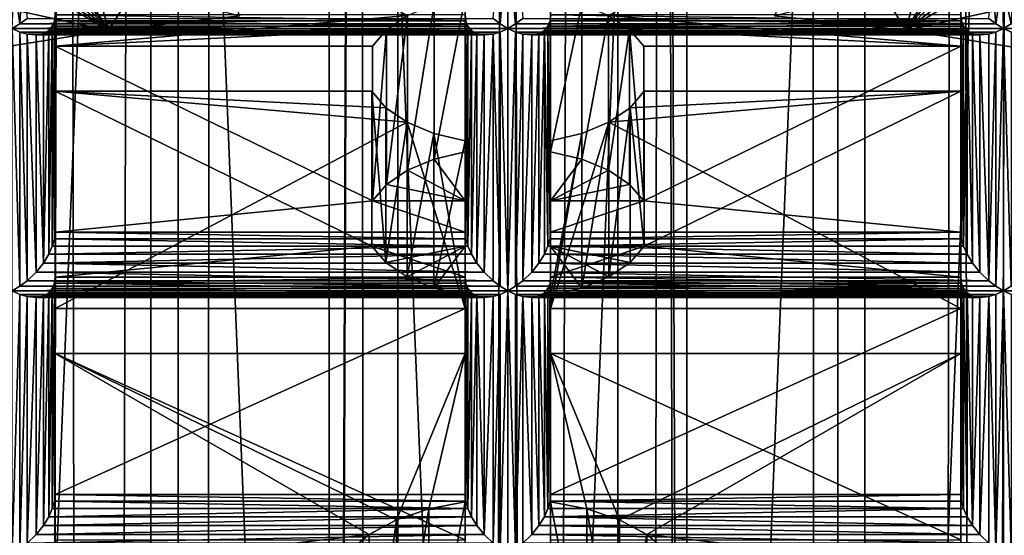
# Model space of a CAD drawing. Extents: x -23 to 23, y -4 to 262.
# Drawn here: x -2 to 2, y 183 to 185 of the extents above; entities that cross this region are included whole.
import ezdxf

# ---------------------------------------------------------------- set-up
doc = ezdxf.new("R2010")
doc.units = 0
doc.header["$MEASUREMENT"] = 0

msp = doc.modelspace()

# ---------------------------------------------------------------- linework, layer by layer
for points in [[(-1.157632, 243, 14.955263), (-1.925975, 243, 14.87584), (-1.925975, 0, 14.87584)], [(-1.157632, 243, 14.955263), (-1.925975, 0, 14.87584), (-1.157632, 0, 14.955263)], [(-0.386219, 243, 14.995027), (-1.157632, 243, 14.955263), (-1.157632, 0, 14.955263)], [(-0.386219, 243, 14.995027), (-1.157632, 0, 14.955263), (-0.386219, 0, 14.995027)], [(0.386219, 243, 14.995027), (-0.386219, 243, 14.995027), (-0.386219, 0, 14.995027)], [(0.386219, 243, 14.995027), (-0.386219, 0, 14.995027), (0.386219, 0, 14.995027)], [(0.386219, 243, 14.995027), (0.386219, 0, 14.995027), (1.157632, 0, 14.955263)], [(1.157632, 243, 14.955263), (0.386219, 243, 14.995027), (1.157632, 0, 14.955263)], [(1.925975, 243, 14.87584), (1.157632, 243, 14.955263), (1.157632, 0, 14.955263)], [(1.925975, 243, 14.87584), (1.157632, 0, 14.955263), (1.925975, 0, 14.87584)], [(-2.074052, 200.217453, -14.855919), (-1.558492, 200.122192, -14.918818), (-1.925975, 0, -14.87584)], [(1.581693, 200.125885, -14.916375), (2.15142, 200.234177, -14.844912), (1.925975, 0, -14.87584)], [(-1.558492, 200.122192, -14.918818), (-1.157632, 0, -14.955263), (-1.925975, 0, -14.87584)], [(-1.558492, 200.122192, -14.918818), (-1.041575, 200.054398, -14.963793), (-1.157632, 0, -14.955263)], [(1.064914, 200.05687, -14.962151), (1.581693, 200.125885, -14.916375), (1.157632, 0, -14.955263)], [(1.581693, 200.125885, -14.916375), (1.925975, 0, -14.87584), (1.157632, 0, -14.955263)], [(-1.041575, 200.054398, -14.963793), (-0.520303, 200.01355, -14.990973), (-1.157632, 0, -14.955263)], [(0.531981, 200.01416, -14.990563), (1.064914, 200.05687, -14.962151), (1.157632, 0, -14.955263)], [(-0.520303, 200.01355, -14.990973), (-0.386219, 0, -14.995027), (-1.157632, 0, -14.955263)], [(-0.520303, 200.01355, -14.990973), (0, 200, -15), (-0.386219, 0, -14.995027)], [(0, 200, -15), (0.386219, 0, -14.995027), (-0.386219, 0, -14.995027)], [(0, 200, -15), (0.531981, 200.01416, -14.990563), (0.386219, 0, -14.995027)], [(0.531981, 200.01416, -14.990563), (1.157632, 0, -14.955263), (0.386219, 0, -14.995027)], [(-1.873813, 175.794678, -101.850075), (-1.253332, 191.110245, -92.163948), (-1.873813, 191.162323, -92.247292)], [(1.253332, 175.742599, -101.766731), (1.873813, 175.794678, -101.850075), (1.873813, 191.162323, -92.247292)], [(1.253332, 175.742599, -101.766731), (1.873813, 191.162323, -92.247292), (1.253332, 191.110245, -92.163948)], [(-1.873813, 175.794678, -101.850075), (-1.253332, 175.742599, -101.766731), (-1.253332, 191.110245, -92.163948)], [(-0.627905, 175.711258, -101.716591), (-0.627905, 191.078918, -92.113815), (-1.253332, 191.110245, -92.163948)], [(-1.253332, 175.742599, -101.766731), (-0.627905, 175.711258, -101.716591), (-1.253332, 191.110245, -92.163948)], [(0.627905, 175.711258, -101.716591), (1.253332, 191.110245, -92.163948), (0.627905, 191.078918, -92.113815)], [(0.627905, 175.711258, -101.716591), (1.253332, 175.742599, -101.766731), (1.253332, 191.110245, -92.163948)], [(0, 175.700806, -101.69986), (0, 191.068466, -92.097076), (-0.627905, 191.078918, -92.113815)], [(-0.627905, 175.711258, -101.716591), (0, 175.700806, -101.69986), (-0.627905, 191.078918, -92.113815)], [(0, 175.700806, -101.69986), (0.627905, 191.078918, -92.113815), (0, 191.068466, -92.097076)], [(0, 175.700806, -101.69986), (0.627905, 175.711258, -101.716591), (0.627905, 191.078918, -92.113815)], [(-1.589999, 184.068466, -112.543365), (-1.589998, 184.831558, -113.764557), (-1.589998, 185.485413, -113.35598)], [(-1.589999, 184.068466, -112.543365), (-1.589998, 185.485413, -113.35598), (-1.589999, 184.722336, -112.134789)], [(-1.589998, 185.485413, -113.35598), (-0.352606, 184.829437, -112.306198), (-1.589999, 184.722336, -112.134789)], [(-0.149998, 185.485413, -113.35598), (-0.149999, 184.350555, -112.750061), (-0.149999, 184.89444, -112.41021)], [(-0.149998, 184.831558, -113.764549), (-0.149999, 184.350555, -112.750061), (-0.149998, 185.485413, -113.35598)], [(0.150001, 184.350647, -112.750198), (0.150002, 184.831558, -113.764549), (0.150002, 185.485413, -113.35598)], [(0.150001, 184.350647, -112.750198), (0.150002, 185.485413, -113.35598), (0.150001, 184.894516, -112.410347)], [(1.590002, 185.485413, -113.355972), (1.590001, 184.722336, -112.134789), (0.352933, 184.829544, -112.306366)], [(1.590002, 185.485413, -113.355972), (1.590001, 184.068466, -112.543365), (1.590001, 184.722336, -112.134789)], [(1.590002, 184.831558, -113.764549), (1.590001, 184.068466, -112.543365), (1.590002, 185.485413, -113.355972)], [(-1.5961, 185.089081, -114.256607), (-1.402805, 184.777008, -114.337723), (-1.115116, 185.233383, -114.344292)], [(-1.115116, 185.233383, -114.344292), (-1.402805, 184.777008, -114.337723), (-0.941584, 184.828384, -114.41996)], [(1.11512, 185.233383, -114.344292), (0.935588, 184.828918, -114.420807), (1.396912, 184.777786, -114.338989)], [(1.11512, 185.233383, -114.344292), (1.396912, 184.777786, -114.338989), (1.595012, 185.093567, -114.256401)], [(-1.5961, 185.089081, -114.256607), (-1.608239, 185.054825, -114.257149), (-1.402805, 184.777008, -114.337723)], [(-0.02715, 185.091568, -114.459061), (-0.027006, 184.800232, -113.992851), (-0.052268, 184.819504, -114.01059)], [(-0.02715, 185.091568, -114.459061), (-0.003089, 185.088928, -114.459442), (-0.027006, 184.800232, -113.992851)], [(-0.003089, 185.088928, -114.459442), (0.000002, 184.783829, -113.971245), (-0.027006, 184.800232, -113.992851)], [(-0.003089, 185.088928, -114.459442), (0.03033, 185.092239, -114.458961), (0.027009, 184.800232, -113.992851)], [(-0.003089, 185.088928, -114.459442), (0.027009, 184.800232, -113.992851), (0.000002, 184.783829, -113.971245)], [(0.03033, 185.092239, -114.458961), (0.052271, 184.819504, -114.01059), (0.027009, 184.800232, -113.992851)], [(1.595012, 185.093567, -114.256401), (1.396912, 184.777786, -114.338989), (1.609994, 185.051102, -114.257095)], [(-1.608239, 185.054825, -114.257149), (-1.626342, 185.023102, -114.255814), (-1.402805, 184.777008, -114.337723)], [(1.609994, 185.051102, -114.257095), (1.396912, 184.777786, -114.338989), (1.633926, 185.012894, -114.254898)], [(-1.675679, 184.973755, -114.247833), (-1.402805, 184.777008, -114.337723), (-1.649244, 184.995728, -114.252655)], [(-1.649244, 184.995728, -114.252655), (-1.402805, 184.777008, -114.337723), (-1.626342, 185.023102, -114.255814)], [(1.633926, 185.012894, -114.254898), (1.396912, 184.777786, -114.338989), (1.664607, 184.981979, -114.249977)], [(-1.402805, 184.777008, -114.337723), (-1.920004, 184.890274, -114.519005), (-1.451826, 184.96228, -114.634232)], [(-1.704052, 184.957977, -114.241684), (-1.402805, 184.777008, -114.337723), (-1.675679, 184.973755, -114.247833)], [(-0.941584, 184.828384, -114.41996), (-1.402805, 184.777008, -114.337723), (-1.451826, 184.96228, -114.634232)], [(1.396912, 184.777786, -114.338989), (0.935588, 184.828918, -114.420807), (1.44556, 184.963104, -114.635544)], [(1.396912, 184.777786, -114.338989), (1.699213, 184.96019, -114.242798), (1.664607, 184.981979, -114.249977)], [(1.913883, 184.891357, -114.520737), (1.396912, 184.777786, -114.338989), (1.44556, 184.963104, -114.635544)], [(-1.704052, 184.957977, -114.241684), (-1.854444, 184.705612, -114.22348), (-1.402805, 184.777008, -114.337723)], [(-1.733125, 184.948532, -114.23452), (-1.854444, 184.705612, -114.22348), (-1.704052, 184.957977, -114.241684)], [(-1.712991, 184.800232, -113.992851), (-1.739998, 184.783844, -113.971245), (-1.733125, 184.948532, -114.23452)], [(-1.712991, 184.800232, -113.992851), (-1.733125, 184.948532, -114.23452), (-1.704052, 184.957977, -114.241684)], [(-1.687729, 184.819504, -114.01059), (-1.712991, 184.800232, -113.992851), (-1.704052, 184.957977, -114.241684)], [(1.396912, 184.777786, -114.338989), (1.848694, 184.70665, -114.225151), (1.699213, 184.96019, -114.242798)], [(1.699213, 184.96019, -114.242798), (1.712994, 184.800232, -113.992851), (1.687732, 184.819504, -114.01059)], [(1.699213, 184.96019, -114.242798), (1.848694, 184.70665, -114.225151), (1.735228, 184.94809, -114.233971)], [(1.699213, 184.96019, -114.242798), (1.735228, 184.94809, -114.233971), (1.712994, 184.800232, -113.992851)], [(1.735228, 184.94809, -114.233971), (1.740002, 184.783829, -113.971245), (1.712994, 184.800232, -113.992851)], [(1.735228, 184.94809, -114.233971), (1.848694, 184.70665, -114.225151), (1.770246, 184.945541, -114.224205)], [(1.735228, 184.94809, -114.233971), (1.767009, 184.800232, -113.992851), (1.740002, 184.783829, -113.971245)], [(1.735228, 184.94809, -114.233971), (1.770246, 184.945541, -114.224205), (1.767009, 184.800232, -113.992851)], [(-0.149999, 184.89444, -112.41021), (-0.149999, 184.350555, -112.750061), (-0.258669, 184.324509, -112.708382)], [(-0.258669, 184.868393, -112.36853), (-0.149999, 184.89444, -112.41021), (-0.258669, 184.324509, -112.708382)], [(0.150001, 184.894516, -112.410347), (0.25884, 184.8685, -112.368706), (0.150001, 184.350647, -112.750198)], [(-1.402805, 184.777008, -114.337723), (-1.854444, 184.705612, -114.22348), (-1.920004, 184.890274, -114.519005)], [(-0.258669, 184.868393, -112.36853), (-0.258669, 184.324509, -112.708382), (-0.352606, 184.285568, -112.646049)], [(-0.352606, 184.829437, -112.306198), (-0.258669, 184.868393, -112.36853), (-0.352606, 184.285568, -112.646049)], [(0.25884, 184.8685, -112.368706), (0.25884, 184.324631, -112.708557), (0.150001, 184.350647, -112.750198)], [(0.25884, 184.8685, -112.368706), (0.352933, 184.829544, -112.306366), (0.25884, 184.324631, -112.708557)], [(1.848694, 184.70665, -114.225151), (1.396912, 184.777786, -114.338989), (1.913883, 184.891357, -114.520737)], [(-1.592328, 184.810455, -113.780487), (-1.589998, 184.831558, -113.764557), (-1.589999, 184.068466, -112.543365)], [(-0.147668, 184.810455, -113.780487), (-1.589998, 184.831558, -113.764557), (-1.592328, 184.810455, -113.780487)], [(-0.352606, 184.829437, -112.306198), (-0.426464, 184.779816, -112.226784), (-1.589999, 184.722336, -112.134789)], [(-0.147668, 184.810455, -113.780487), (-0.149998, 184.831558, -113.764549), (-1.589998, 184.831558, -113.764557)], [(-0.352606, 184.829437, -112.306198), (-0.352606, 184.285568, -112.646049), (-0.426464, 184.235947, -112.566635)], [(-0.426464, 184.779816, -112.226784), (-0.352606, 184.829437, -112.306198), (-0.426464, 184.235947, -112.566635)], [(-0.149998, 184.831558, -113.764549), (-0.149999, 184.068466, -112.543365), (-0.149999, 184.350555, -112.750061)], [(-0.149998, 184.831558, -113.764549), (-0.147669, 184.044907, -112.555344), (-0.149999, 184.068466, -112.543365)], [(-0.149998, 184.831558, -113.764549), (-0.147668, 184.810455, -113.780487), (-0.147669, 184.044907, -112.555344)], [(0.150002, 184.831558, -113.764549), (0.150001, 184.068466, -112.543365), (0.147671, 184.044907, -112.555344)], [(0.147672, 184.810455, -113.780487), (0.150002, 184.831558, -113.764549), (0.147671, 184.044907, -112.555344)], [(0.150002, 184.831558, -113.764549), (0.147672, 184.810455, -113.780487), (1.592332, 184.810455, -113.780487)], [(0.150001, 184.068466, -112.543365), (0.150002, 184.831558, -113.764549), (0.150001, 184.350647, -112.750198)], [(0.150002, 184.831558, -113.764549), (1.592332, 184.810455, -113.780487), (1.590002, 184.831558, -113.764549)], [(0.352933, 184.829544, -112.306366), (0.352933, 184.285675, -112.646217), (0.25884, 184.324631, -112.708557)], [(1.590001, 184.722336, -112.134789), (0.426912, 184.779877, -112.226883), (0.352933, 184.829544, -112.306366)], [(0.352933, 184.829544, -112.306366), (0.426912, 184.779877, -112.226883), (0.352933, 184.285675, -112.646217)], [(1.590002, 184.831558, -113.764549), (1.592332, 184.810455, -113.780487), (1.590001, 184.068466, -112.543365)], [(-0.027006, 184.800232, -113.992851), (-1.739998, 184.783844, -113.971245), (-1.712991, 184.800232, -113.992851)], [(-0.027006, 184.800232, -113.992851), (0.000002, 184.783829, -113.971245), (-1.739998, 184.783844, -113.971245)], [(-0.052268, 184.819504, -114.01059), (-1.712991, 184.800232, -113.992851), (-1.687729, 184.819504, -114.01059)], [(-0.052268, 184.819504, -114.01059), (-0.027006, 184.800232, -113.992851), (-1.712991, 184.800232, -113.992851)], [(-1.599469, 184.792084, -113.800385), (-1.599469, 184.018967, -112.563133), (-1.61207, 183.990356, -112.566154)], [(-1.61207, 184.776825, -113.824776), (-1.599469, 184.792084, -113.800385), (-1.61207, 183.990356, -112.566154)], [(-0.127927, 184.776825, -113.824776), (-1.599469, 184.792084, -113.800385), (-1.61207, 184.776825, -113.824776)], [(-1.592328, 184.810455, -113.780487), (-1.592329, 184.044907, -112.555344), (-1.599469, 184.018967, -112.563133)], [(-1.599469, 184.792084, -113.800385), (-1.592328, 184.810455, -113.780487), (-1.599469, 184.018967, -112.563133)], [(-0.140528, 184.792084, -113.800385), (-1.592328, 184.810455, -113.780487), (-1.599469, 184.792084, -113.800385)], [(-0.127927, 184.776825, -113.824776), (-0.140528, 184.792084, -113.800385), (-1.599469, 184.792084, -113.800385)], [(-1.592328, 184.810455, -113.780487), (-1.589999, 184.068466, -112.543365), (-1.592329, 184.044907, -112.555344)], [(-0.140528, 184.792084, -113.800385), (-0.147668, 184.810455, -113.780487), (-1.592328, 184.810455, -113.780487)], [(-0.147668, 184.810455, -113.780487), (-0.140528, 184.792084, -113.800385), (-0.147669, 184.044907, -112.555344)], [(-0.140528, 184.792084, -113.800385), (-0.140529, 184.018967, -112.563126), (-0.147669, 184.044907, -112.555344)], [(-0.140528, 184.792084, -113.800385), (-0.127927, 184.776825, -113.824776), (-0.140529, 184.018967, -112.563126)], [(0.000002, 184.783829, -113.971245), (1.712994, 184.800232, -113.992851), (1.740002, 184.783829, -113.971245)], [(0.000002, 184.783829, -113.971245), (0.027009, 184.800232, -113.992851), (1.712994, 184.800232, -113.992851)], [(0.027009, 184.800232, -113.992851), (0.052271, 184.819504, -114.01059), (1.712994, 184.800232, -113.992851)], [(0.052271, 184.819504, -114.01059), (1.687732, 184.819504, -114.01059), (1.712994, 184.800232, -113.992851)], [(0.12793, 184.776825, -113.824776), (0.140531, 184.792084, -113.800385), (0.140531, 184.018967, -112.563126)], [(0.140531, 184.792084, -113.800385), (0.12793, 184.776825, -113.824776), (1.612073, 184.776825, -113.824776)], [(0.140531, 184.792084, -113.800385), (0.147672, 184.810455, -113.780487), (0.147671, 184.044907, -112.555344)], [(0.140531, 184.792084, -113.800385), (1.599472, 184.792084, -113.800377), (1.592332, 184.810455, -113.780487)], [(0.147672, 184.810455, -113.780487), (0.140531, 184.792084, -113.800385), (1.592332, 184.810455, -113.780487)], [(0.140531, 184.792084, -113.800385), (0.147671, 184.044907, -112.555344), (0.140531, 184.018967, -112.563126)], [(0.140531, 184.792084, -113.800385), (1.612073, 184.776825, -113.824776), (1.599472, 184.792084, -113.800377)], [(1.592332, 184.810455, -113.780487), (1.592331, 184.044907, -112.555344), (1.590001, 184.068466, -112.543365)], [(1.592332, 184.810455, -113.780487), (1.599472, 184.792084, -113.800377), (1.592331, 184.044907, -112.555344)], [(1.599472, 184.792084, -113.800377), (1.599471, 184.018967, -112.563126), (1.592331, 184.044907, -112.555344)], [(1.599472, 184.792084, -113.800377), (1.612073, 184.776825, -113.824776), (1.599471, 184.018967, -112.563126)], [(1.740002, 184.783829, -113.971245), (2.450034, 184.80545, -113.998306), (2.541646, 184.778275, -113.961571)], [(1.740002, 184.783829, -113.971245), (1.767009, 184.800232, -113.992851), (2.450034, 184.80545, -113.998306)], [(-1.739998, 184.783844, -113.971245), (-1.712991, 183.878174, -112.51725), (-1.739999, 183.861771, -112.495644)], [(-1.739998, 184.783844, -113.971245), (-1.712991, 184.771606, -113.947044), (-1.712991, 183.878174, -112.51725)], [(-0.027006, 184.771606, -113.947044), (-1.712991, 184.771606, -113.947044), (-1.739998, 184.783844, -113.971245)], [(0.000002, 184.783829, -113.971245), (-0.027006, 184.771606, -113.947044), (-1.739998, 184.783844, -113.971245)], [(-1.712991, 184.771606, -113.947044), (-1.687729, 183.897446, -112.534988), (-1.712991, 183.878174, -112.51725)], [(-1.712991, 184.771606, -113.947044), (-1.687729, 184.764114, -113.921936), (-1.687729, 183.897446, -112.534988)], [(-0.052268, 184.764114, -113.921936), (-1.687729, 184.764114, -113.921936), (-1.712991, 184.771606, -113.947044)], [(-0.027006, 184.771606, -113.947044), (-0.052268, 184.764114, -113.921936), (-1.712991, 184.771606, -113.947044)], [(-1.687729, 184.764114, -113.921936), (-1.656507, 183.927551, -112.552994), (-1.687729, 183.897446, -112.534988)], [(-1.687729, 184.764114, -113.921936), (-1.656506, 184.761124, -113.886993), (-1.656507, 183.927551, -112.552994)], [(-0.052268, 184.764114, -113.921936), (-1.656506, 184.761124, -113.886993), (-1.687729, 184.764114, -113.921936)], [(-1.656506, 184.761124, -113.886993), (-1.630995, 183.959366, -112.563202), (-1.656507, 183.927551, -112.552994)], [(-1.656506, 184.761124, -113.886993), (-1.630994, 184.7659, -113.853928), (-1.630995, 183.959366, -112.563202)], [(-0.083491, 184.761124, -113.886993), (-1.630994, 184.7659, -113.853928), (-1.656506, 184.761124, -113.886993)], [(-0.052268, 184.764114, -113.921936), (-0.083491, 184.761124, -113.886993), (-1.656506, 184.761124, -113.886993)], [(-1.61207, 184.776825, -113.824776), (-1.61207, 183.990356, -112.566154), (-1.630995, 183.959366, -112.563202)], [(-1.630994, 184.7659, -113.853928), (-1.61207, 184.776825, -113.824776), (-1.630995, 183.959366, -112.563202)], [(-0.109002, 184.7659, -113.853928), (-1.61207, 184.776825, -113.824776), (-1.630994, 184.7659, -113.853928)], [(-0.083491, 184.761124, -113.886993), (-0.109002, 184.7659, -113.853928), (-1.630994, 184.7659, -113.853928)], [(-0.109002, 184.7659, -113.853928), (-0.127927, 184.776825, -113.824776), (-1.61207, 184.776825, -113.824776)], [(-0.426464, 184.779816, -112.226784), (-0.476041, 184.722336, -112.134789), (-1.589999, 184.722336, -112.134789)], [(-0.426464, 184.779816, -112.226784), (-0.426464, 184.235947, -112.566635), (-0.476041, 184.178452, -112.47464)], [(-0.476041, 184.722336, -112.134789), (-0.426464, 184.779816, -112.226784), (-0.476041, 184.178452, -112.47464)], [(-0.127927, 184.776825, -113.824776), (-0.127928, 183.990356, -112.566154), (-0.140529, 184.018967, -112.563126)], [(-0.127927, 184.776825, -113.824776), (-0.109002, 184.7659, -113.853928), (-0.127928, 183.990356, -112.566154)], [(-0.109002, 184.7659, -113.853928), (-0.109003, 183.959366, -112.563202), (-0.127928, 183.990356, -112.566154)], [(-0.109002, 184.7659, -113.853928), (-0.083491, 184.761124, -113.886993), (-0.109003, 183.959366, -112.563202)], [(-0.083491, 184.761124, -113.886993), (-0.083491, 183.927551, -112.552994), (-0.109003, 183.959366, -112.563202)], [(-0.052268, 184.764114, -113.921936), (-0.052268, 183.897446, -112.534988), (-0.083491, 183.927551, -112.552994)], [(-0.083491, 184.761124, -113.886993), (-0.052268, 184.764114, -113.921936), (-0.083491, 183.927551, -112.552994)], [(-0.052268, 184.764114, -113.921936), (-0.027006, 184.771606, -113.947044), (-0.027006, 183.878174, -112.51725)], [(-0.052268, 184.764114, -113.921936), (-0.027006, 183.878174, -112.51725), (-0.052268, 183.897446, -112.534988)], [(-0.027006, 184.771606, -113.947044), (0.000002, 184.783829, -113.971245), (0.000001, 183.861771, -112.495644)], [(-0.027006, 184.771606, -113.947044), (0.000001, 183.861771, -112.495644), (-0.027006, 183.878174, -112.51725)], [(0.000002, 184.783829, -113.971245), (0.027009, 184.771606, -113.947044), (0.000001, 183.861771, -112.495644)], [(0.027009, 184.771606, -113.947044), (0.027009, 183.878174, -112.51725), (0.000001, 183.861771, -112.495644)], [(0.027009, 184.771606, -113.947044), (0.000002, 184.783829, -113.971245), (1.740002, 184.783829, -113.971245)], [(0.027009, 184.771606, -113.947044), (1.740002, 184.783829, -113.971245), (1.712994, 184.771606, -113.947044)], [(0.027009, 184.771606, -113.947044), (0.052271, 184.764114, -113.921936), (0.027009, 183.878174, -112.51725)], [(0.027009, 184.771606, -113.947044), (1.712994, 184.771606, -113.947044), (1.687732, 184.764114, -113.921936)], [(0.052271, 184.764114, -113.921936), (0.027009, 184.771606, -113.947044), (1.687732, 184.764114, -113.921936)], [(0.052271, 184.764114, -113.921936), (0.052271, 183.897446, -112.534988), (0.027009, 183.878174, -112.51725)], [(0.052271, 184.764114, -113.921936), (0.083494, 184.761124, -113.886993), (0.052271, 183.897446, -112.534988)], [(0.052271, 184.764114, -113.921936), (1.687732, 184.764114, -113.921936), (1.65651, 184.761124, -113.886986)], [(0.083494, 184.761124, -113.886993), (0.052271, 184.764114, -113.921936), (1.65651, 184.761124, -113.886986)], [(0.083494, 184.761124, -113.886993), (0.083493, 183.927551, -112.552994), (0.052271, 183.897446, -112.534988)], [(0.109006, 184.7659, -113.853928), (0.109005, 183.959366, -112.563202), (0.083493, 183.927551, -112.552994)], [(0.083494, 184.761124, -113.886993), (0.109006, 184.7659, -113.853928), (0.083493, 183.927551, -112.552994)], [(0.083494, 184.761124, -113.886993), (1.65651, 184.761124, -113.886986), (1.630998, 184.7659, -113.853928)], [(0.109006, 184.7659, -113.853928), (0.083494, 184.761124, -113.886993), (1.630998, 184.7659, -113.853928)], [(0.12793, 184.776825, -113.824776), (0.12793, 183.990356, -112.566154), (0.109005, 183.959366, -112.563202)], [(0.109006, 184.7659, -113.853928), (0.12793, 184.776825, -113.824776), (0.109005, 183.959366, -112.563202)], [(0.12793, 184.776825, -113.824776), (0.109006, 184.7659, -113.853928), (1.630998, 184.7659, -113.853928)], [(0.12793, 184.776825, -113.824776), (0.140531, 184.018967, -112.563126), (0.12793, 183.990356, -112.566154)], [(0.12793, 184.776825, -113.824776), (1.630998, 184.7659, -113.853928), (1.612073, 184.776825, -113.824776)], [(0.426912, 184.779877, -112.226883), (0.426912, 184.236008, -112.566727), (0.352933, 184.285675, -112.646217)], [(1.590001, 184.722336, -112.134789), (0.476559, 184.722336, -112.134789), (0.426912, 184.779877, -112.226883)], [(0.426912, 184.779877, -112.226883), (0.476559, 184.178452, -112.47464), (0.426912, 184.236008, -112.566727)], [(0.426912, 184.779877, -112.226883), (0.476559, 184.722336, -112.134789), (0.476559, 184.178452, -112.47464)], [(1.612073, 184.776825, -113.824776), (1.612072, 183.990356, -112.566147), (1.599471, 184.018967, -112.563126)], [(1.612073, 184.776825, -113.824776), (1.630997, 183.959366, -112.563202), (1.612072, 183.990356, -112.566147)], [(1.612073, 184.776825, -113.824776), (1.630998, 184.7659, -113.853928), (1.630997, 183.959366, -112.563202)], [(1.630998, 184.7659, -113.853928), (1.656509, 183.927551, -112.552994), (1.630997, 183.959366, -112.563202)], [(1.630998, 184.7659, -113.853928), (1.65651, 184.761124, -113.886986), (1.656509, 183.927551, -112.552994)], [(1.65651, 184.761124, -113.886986), (1.687732, 183.897446, -112.534988), (1.656509, 183.927551, -112.552994)], [(1.65651, 184.761124, -113.886986), (1.687732, 184.764114, -113.921936), (1.687732, 183.897446, -112.534988)], [(1.712994, 184.771606, -113.947044), (1.712994, 183.878174, -112.51725), (1.687732, 183.897446, -112.534988)], [(1.687732, 184.764114, -113.921936), (1.712994, 184.771606, -113.947044), (1.687732, 183.897446, -112.534988)], [(1.740002, 184.783829, -113.971245), (1.740001, 183.861771, -112.495644), (1.712994, 183.878174, -112.51725)], [(1.712994, 184.771606, -113.947044), (1.740002, 184.783829, -113.971245), (1.712994, 183.878174, -112.51725)], [(1.740002, 184.783829, -113.971245), (1.767009, 183.878174, -112.51725), (1.740001, 183.861771, -112.495644)], [(1.767009, 184.771606, -113.947044), (1.740002, 184.783829, -113.971245), (2.541646, 184.778275, -113.961571)], [(1.740002, 184.783829, -113.971245), (1.767009, 184.771606, -113.947044), (1.767009, 183.878174, -112.51725)], [(-0.476041, 184.178452, -112.47464), (-1.589999, 184.068466, -112.543365), (-1.589999, 184.722336, -112.134789)], [(-0.476041, 184.178452, -112.47464), (-1.589999, 184.722336, -112.134789), (-0.476041, 184.722336, -112.134789)], [(1.590001, 184.722336, -112.134789), (0.476559, 184.178452, -112.47464), (0.476559, 184.722336, -112.134789)], [(1.590001, 184.068466, -112.543365), (0.476559, 184.178452, -112.47464), (1.590001, 184.722336, -112.134789)], [(-1.589999, 183.800278, -110.659187), (-1.589999, 183.9095, -112.288948), (-1.589999, 184.563354, -111.880371)], [(-0.354171, 184.454834, -111.706703), (-1.589999, 183.800278, -110.659187), (-1.589999, 184.563354, -111.880371)], [(-0.428186, 184.505142, -111.787201), (-0.354171, 184.454834, -111.706703), (-1.589999, 184.563354, -111.880371)], [(-0.47737, 184.563354, -111.880371), (-0.428186, 184.505142, -111.787201), (-1.589999, 184.563354, -111.880371)], [(-1.589999, 184.563354, -111.880371), (-0.47737, 184.019485, -112.220222), (-0.47737, 184.563354, -111.880371)], [(-1.589999, 183.9095, -112.288948), (-0.47737, 184.019485, -112.220222), (-1.589999, 184.563354, -111.880371)], [(-0.47737, 184.563354, -111.880371), (-0.47737, 184.019485, -112.220222), (-0.428186, 183.961258, -112.127052)], [(-0.428186, 184.505142, -111.787201), (-0.47737, 184.563354, -111.880371), (-0.428186, 183.961258, -112.127052)], [(1.590001, 184.563354, -111.880371), (0.354498, 184.454727, -111.706543), (0.428634, 184.505081, -111.787109)], [(1.590001, 184.563354, -111.880371), (1.590001, 183.800278, -110.65918), (0.354498, 184.454727, -111.706543)], [(0.477888, 184.563354, -111.880371), (0.428634, 184.505081, -111.787109), (0.477888, 184.019485, -112.220222)], [(1.590001, 184.563354, -111.880371), (0.428634, 184.505081, -111.787109), (0.477888, 184.563354, -111.880371)], [(0.477888, 184.019485, -112.220222), (1.590001, 183.9095, -112.288948), (1.590001, 184.563354, -111.880371)], [(0.477888, 184.019485, -112.220222), (1.590001, 184.563354, -111.880371), (0.477888, 184.563354, -111.880371)], [(1.590001, 184.563354, -111.880371), (1.590001, 183.146408, -111.067757), (1.590001, 183.800278, -110.65918)], [(1.590001, 183.9095, -112.288948), (1.590001, 183.146408, -111.067757), (1.590001, 184.563354, -111.880371)], [(-0.354171, 184.454834, -111.706703), (-0.428186, 184.505142, -111.787201), (-0.428186, 183.961258, -112.127052)], [(0.428634, 184.505081, -111.787109), (0.354498, 183.910858, -112.046394), (0.428634, 183.961197, -112.126953)], [(0.428634, 184.505081, -111.787109), (0.354498, 184.454727, -111.706543), (0.354498, 183.910858, -112.046394)], [(0.428634, 184.505081, -111.787109), (0.428634, 183.961197, -112.126953), (0.477888, 184.019485, -112.220222)], [(-0.354171, 184.454834, -111.706703), (-0.149999, 183.800278, -110.65918), (-1.589999, 183.800278, -110.659187)], [(-0.354171, 184.454834, -111.706703), (-0.428186, 183.961258, -112.127052), (-0.354171, 183.910965, -112.046555)], [(-0.259616, 184.415359, -111.643539), (-0.149999, 183.800278, -110.65918), (-0.354171, 184.454834, -111.706703)], [(-0.259616, 184.415359, -111.643539), (-0.354171, 184.454834, -111.706703), (-0.354171, 183.910965, -112.046555)], [(0.354498, 184.454727, -111.706543), (0.150001, 183.800278, -110.65918), (0.259787, 184.415253, -111.643356)], [(1.590001, 183.800278, -110.65918), (0.150001, 183.800278, -110.65918), (0.354498, 184.454727, -111.706543)], [(0.354498, 184.454727, -111.706543), (0.259787, 183.871384, -111.983208), (0.354498, 183.910858, -112.046394)], [(0.354498, 184.454727, -111.706543), (0.259787, 184.415253, -111.643356), (0.259787, 183.871384, -111.983208)], [(-0.259616, 184.415359, -111.643539), (-0.354171, 183.910965, -112.046555), (-0.259616, 183.87149, -111.983391)], [(-0.149999, 184.389008, -111.601364), (-0.149999, 183.800278, -110.65918), (-0.259616, 184.415359, -111.643539)], [(-0.149999, 184.389008, -111.601364), (-0.259616, 184.415359, -111.643539), (-0.259616, 183.87149, -111.983391)], [(0.259787, 184.415253, -111.643356), (0.150001, 184.388931, -111.601227), (0.150001, 183.845047, -111.941078)], [(0.259787, 184.415253, -111.643356), (0.150001, 183.845047, -111.941078), (0.259787, 183.871384, -111.983208)], [(0.259787, 184.415253, -111.643356), (0.150001, 183.800278, -110.65918), (0.150001, 184.388931, -111.601227)], [(-0.149999, 184.389008, -111.601364), (-0.259616, 183.87149, -111.983391), (-0.149999, 183.845139, -111.941216)], [(-0.149999, 183.845139, -111.941216), (-0.149999, 183.800278, -110.65918), (-0.149999, 184.389008, -111.601364)], [(0.150001, 183.800278, -110.65918), (0.150001, 183.845047, -111.941078), (0.150001, 184.388931, -111.601227)], [(-0.149999, 184.350555, -112.750061), (-0.149999, 184.178452, -112.47464), (-0.258669, 184.324509, -112.708382)], [(-0.149999, 184.350555, -112.750061), (-0.149999, 184.068466, -112.543365), (-0.149999, 184.178452, -112.47464)], [(0.150001, 184.068466, -112.543365), (0.150001, 184.350647, -112.750198), (0.150001, 184.178452, -112.47464)], [(0.25884, 184.324631, -112.708557), (0.150001, 184.178452, -112.47464), (0.150001, 184.350647, -112.750198)], [(-0.258669, 184.324509, -112.708382), (-0.149999, 184.178452, -112.47464), (-0.352606, 184.285568, -112.646049)], [(0.352933, 184.285675, -112.646217), (0.150001, 184.178452, -112.47464), (0.25884, 184.324631, -112.708557)], [(-0.149999, 184.178452, -112.47464), (-0.426464, 184.235947, -112.566635), (-0.352606, 184.285568, -112.646049)], [(0.352933, 184.285675, -112.646217), (0.426912, 184.236008, -112.566727), (0.150001, 184.178452, -112.47464)], [(-0.149999, 184.178452, -112.47464), (-0.476041, 184.178452, -112.47464), (-0.426464, 184.235947, -112.566635)], [(0.426912, 184.236008, -112.566727), (0.476559, 184.178452, -112.47464), (0.150001, 184.178452, -112.47464)], [(-0.149999, 184.068466, -112.543365), (-1.589999, 184.068466, -112.543365), (-0.476041, 184.178452, -112.47464)], [(-0.149999, 184.068466, -112.543365), (-0.476041, 184.178452, -112.47464), (-0.149999, 184.178452, -112.47464)], [(0.476559, 184.178452, -112.47464), (0.150001, 184.068466, -112.543365), (0.150001, 184.178452, -112.47464)], [(1.590001, 184.068466, -112.543365), (0.150001, 184.068466, -112.543365), (0.476559, 184.178452, -112.47464)], [(-0.147669, 184.044907, -112.555344), (-1.592329, 184.044907, -112.555344), (-1.589999, 184.068466, -112.543365)], [(-0.149999, 184.068466, -112.543365), (-0.147669, 184.044907, -112.555344), (-1.589999, 184.068466, -112.543365)], [(1.590001, 184.068466, -112.543365), (0.147671, 184.044907, -112.555344), (0.150001, 184.068466, -112.543365)], [(1.590001, 184.068466, -112.543365), (1.592331, 184.044907, -112.555344), (0.147671, 184.044907, -112.555344)], [(-0.140529, 184.018967, -112.563126), (-1.599469, 184.018967, -112.563133), (-1.592329, 184.044907, -112.555344)], [(-0.147669, 184.044907, -112.555344), (-0.140529, 184.018967, -112.563126), (-1.592329, 184.044907, -112.555344)], [(1.592331, 184.044907, -112.555344), (0.140531, 184.018967, -112.563126), (0.147671, 184.044907, -112.555344)], [(1.592331, 184.044907, -112.555344), (1.599471, 184.018967, -112.563126), (0.140531, 184.018967, -112.563126)], [(-0.140529, 184.018967, -112.563126), (-1.61207, 183.990356, -112.566154), (-1.599469, 184.018967, -112.563133)], [(-0.140529, 184.018967, -112.563126), (-0.127928, 183.990356, -112.566154), (-1.61207, 183.990356, -112.566154)], [(-1.589999, 183.9095, -112.288948), (-0.149999, 183.9095, -112.288948), (-0.47737, 184.019485, -112.220222)], [(-0.47737, 184.019485, -112.220222), (-0.149999, 183.9095, -112.288948), (-0.149999, 184.019485, -112.220222)], [(-0.149999, 184.019485, -112.220222), (-0.428186, 183.961258, -112.127052), (-0.47737, 184.019485, -112.220222)], [(-0.149999, 184.019485, -112.220222), (-0.354171, 183.910965, -112.046555), (-0.428186, 183.961258, -112.127052)], [(-0.149999, 184.019485, -112.220222), (-0.259616, 183.87149, -111.983391), (-0.354171, 183.910965, -112.046555)], [(-0.149999, 184.019485, -112.220222), (-0.149999, 183.845139, -111.941216), (-0.259616, 183.87149, -111.983391)], [(-0.149999, 183.9095, -112.288948), (-0.149999, 183.845139, -111.941216), (-0.149999, 184.019485, -112.220222)], [(1.612072, 183.990356, -112.566147), (0.12793, 183.990356, -112.566154), (0.140531, 184.018967, -112.563126)], [(1.599471, 184.018967, -112.563126), (1.612072, 183.990356, -112.566147), (0.140531, 184.018967, -112.563126)], [(0.150001, 183.845047, -111.941078), (0.150001, 183.9095, -112.288948), (0.150001, 184.019485, -112.220222)], [(0.150001, 183.9095, -112.288948), (0.477888, 184.019485, -112.220222), (0.150001, 184.019485, -112.220222)], [(0.150001, 183.9095, -112.288948), (1.590001, 183.9095, -112.288948), (0.477888, 184.019485, -112.220222)], [(0.150001, 184.019485, -112.220222), (0.354498, 183.910858, -112.046394), (0.259787, 183.871384, -111.983208)], [(0.150001, 184.019485, -112.220222), (0.259787, 183.871384, -111.983208), (0.150001, 183.845047, -111.941078)], [(0.428634, 183.961197, -112.126953), (0.354498, 183.910858, -112.046394), (0.150001, 184.019485, -112.220222)], [(0.477888, 184.019485, -112.220222), (0.428634, 183.961197, -112.126953), (0.150001, 184.019485, -112.220222)], [(-0.083491, 183.927551, -112.552994), (-1.656507, 183.927551, -112.552994), (-1.630995, 183.959366, -112.563202)], [(-0.127928, 183.990356, -112.566154), (-1.630995, 183.959366, -112.563202), (-1.61207, 183.990356, -112.566154)], [(-0.127928, 183.990356, -112.566154), (-0.109003, 183.959366, -112.563202), (-1.630995, 183.959366, -112.563202)], [(-0.109003, 183.959366, -112.563202), (-0.083491, 183.927551, -112.552994), (-1.630995, 183.959366, -112.563202)], [(1.656509, 183.927551, -112.552994), (0.083493, 183.927551, -112.552994), (0.109005, 183.959366, -112.563202)], [(1.630997, 183.959366, -112.563202), (0.109005, 183.959366, -112.563202), (0.12793, 183.990356, -112.566154)], [(1.630997, 183.959366, -112.563202), (1.656509, 183.927551, -112.552994), (0.109005, 183.959366, -112.563202)], [(1.612072, 183.990356, -112.566147), (1.630997, 183.959366, -112.563202), (0.12793, 183.990356, -112.566154)], [(-0.052268, 183.897446, -112.534988), (-1.687729, 183.897446, -112.534988), (-1.656507, 183.927551, -112.552994)], [(-0.083491, 183.927551, -112.552994), (-0.052268, 183.897446, -112.534988), (-1.656507, 183.927551, -112.552994)], [(1.687732, 183.897446, -112.534988), (0.052271, 183.897446, -112.534988), (0.083493, 183.927551, -112.552994)], [(1.656509, 183.927551, -112.552994), (1.687732, 183.897446, -112.534988), (0.083493, 183.927551, -112.552994)], [(-0.027006, 183.878174, -112.51725), (-1.712991, 183.878174, -112.51725), (-1.687729, 183.897446, -112.534988)], [(-0.052268, 183.897446, -112.534988), (-0.027006, 183.878174, -112.51725), (-1.687729, 183.897446, -112.534988)], [(-1.589999, 183.9095, -112.288948), (-1.589999, 183.146408, -111.067757), (-1.592329, 183.122849, -111.079742)], [(-1.592329, 183.888397, -112.304878), (-1.589999, 183.9095, -112.288948), (-1.592329, 183.122849, -111.079742)], [(-0.149999, 183.9095, -112.288948), (-1.589999, 183.9095, -112.288948), (-1.592329, 183.888397, -112.304878)], [(-0.147669, 183.888397, -112.304878), (-0.149999, 183.9095, -112.288948), (-1.592329, 183.888397, -112.304878)], [(-1.589999, 183.146408, -111.067757), (-1.589999, 183.9095, -112.288948), (-1.589999, 183.800278, -110.659187)], [(-0.149999, 183.9095, -112.288948), (-0.149999, 183.146408, -111.067757), (-0.149999, 183.845139, -111.941216)], [(-0.149999, 183.9095, -112.288948), (-0.147669, 183.122849, -111.079742), (-0.149999, 183.146408, -111.067757)], [(-0.149999, 183.9095, -112.288948), (-0.147669, 183.888397, -112.304878), (-0.147669, 183.122849, -111.079742)], [(1.712994, 183.878174, -112.51725), (0.027009, 183.878174, -112.51725), (0.052271, 183.897446, -112.534988)], [(1.687732, 183.897446, -112.534988), (1.712994, 183.878174, -112.51725), (0.052271, 183.897446, -112.534988)], [(0.150001, 183.9095, -112.288948), (0.150001, 183.146408, -111.067757), (0.147671, 183.122849, -111.079742)], [(0.147671, 183.888397, -112.304878), (0.150001, 183.9095, -112.288948), (0.147671, 183.122849, -111.079742)], [(1.592331, 183.888397, -112.304878), (0.150001, 183.9095, -112.288948), (0.147671, 183.888397, -112.304878)], [(0.150001, 183.146408, -111.067757), (0.150001, 183.9095, -112.288948), (0.150001, 183.845047, -111.941078)], [(1.592331, 183.888397, -112.304878), (1.590001, 183.9095, -112.288948), (0.150001, 183.9095, -112.288948)], [(1.592331, 183.122849, -111.079735), (1.590001, 183.9095, -112.288948), (1.592331, 183.888397, -112.304878)], [(1.592331, 183.122849, -111.079735), (1.590001, 183.146408, -111.067757), (1.590001, 183.9095, -112.288948)], [(-0.027006, 183.878174, -112.51725), (-1.739999, 183.861771, -112.495644), (-1.712991, 183.878174, -112.51725)], [(-0.027006, 183.878174, -112.51725), (0.000001, 183.861771, -112.495644), (-1.739999, 183.861771, -112.495644)], [(-1.739999, 183.861771, -112.495644), (-1.712991, 183.849548, -112.471443), (-1.739999, 182.939713, -111.020042)], [(0.000001, 183.861771, -112.495644), (-1.712991, 183.849548, -112.471443), (-1.739999, 183.861771, -112.495644)], [(0.000001, 183.861771, -112.495644), (-0.027006, 183.849548, -112.471443), (-1.712991, 183.849548, -112.471443)], [(-1.599469, 183.870026, -112.324776), (-1.59947, 183.096909, -111.087524), (-1.612071, 183.068298, -111.090546)], [(-1.61207, 183.854767, -112.349174), (-1.599469, 183.870026, -112.324776), (-1.612071, 183.068298, -111.090546)], [(-0.127928, 183.854767, -112.349174), (-1.599469, 183.870026, -112.324776), (-1.61207, 183.854767, -112.349174)], [(-1.599469, 183.870026, -112.324776), (-1.592329, 183.122849, -111.079742), (-1.59947, 183.096909, -111.087524)], [(-1.599469, 183.870026, -112.324776), (-1.592329, 183.888397, -112.304878), (-1.592329, 183.122849, -111.079742)], [(-0.140529, 183.870026, -112.324776), (-1.592329, 183.888397, -112.304878), (-1.599469, 183.870026, -112.324776)], [(-0.127928, 183.854767, -112.349174), (-0.140529, 183.870026, -112.324776), (-1.599469, 183.870026, -112.324776)], [(-0.140529, 183.870026, -112.324776), (-0.147669, 183.888397, -112.304878), (-1.592329, 183.888397, -112.304878)], [(-0.147669, 183.888397, -112.304878), (-0.140529, 183.870026, -112.324776), (-0.147669, 183.122849, -111.079742)], [(-0.140529, 183.870026, -112.324776), (-0.140529, 183.096909, -111.087524), (-0.147669, 183.122849, -111.079742)], [(-0.140529, 183.870026, -112.324776), (-0.127928, 183.854767, -112.349174), (-0.140529, 183.096909, -111.087524)], [(0.000001, 183.861771, -112.495644), (0.000001, 182.939713, -111.020042), (-0.027007, 182.956116, -111.041641)], [(-0.027006, 183.849548, -112.471443), (0.000001, 183.861771, -112.495644), (-0.027007, 182.956116, -111.041641)], [(1.740001, 183.861771, -112.495644), (0.000001, 183.861771, -112.495644), (0.027009, 183.878174, -112.51725)], [(0.000001, 183.861771, -112.495644), (0.027008, 182.956116, -111.041641), (0.000001, 182.939713, -111.020042)], [(0.000001, 183.861771, -112.495644), (0.027009, 183.849548, -112.471443), (0.027008, 182.956116, -111.041641)], [(1.740001, 183.861771, -112.495644), (0.027009, 183.849548, -112.471443), (0.000001, 183.861771, -112.495644)], [(1.712994, 183.878174, -112.51725), (1.740001, 183.861771, -112.495644), (0.027009, 183.878174, -112.51725)], [(1.740001, 183.861771, -112.495644), (1.712994, 183.849548, -112.471443), (0.027009, 183.849548, -112.471443)], [(0.12793, 183.854767, -112.349174), (0.140531, 183.870026, -112.324776), (0.14053, 183.096909, -111.087524)], [(1.599471, 183.870026, -112.324776), (0.140531, 183.870026, -112.324776), (0.12793, 183.854767, -112.349174)], [(1.612072, 183.854767, -112.349174), (1.599471, 183.870026, -112.324776), (0.12793, 183.854767, -112.349174)], [(0.147671, 183.888397, -112.304878), (0.147671, 183.122849, -111.079742), (0.14053, 183.096909, -111.087524)], [(0.140531, 183.870026, -112.324776), (0.147671, 183.888397, -112.304878), (0.14053, 183.096909, -111.087524)], [(1.599471, 183.870026, -112.324776), (0.147671, 183.888397, -112.304878), (0.140531, 183.870026, -112.324776)], [(1.599471, 183.870026, -112.324776), (1.592331, 183.888397, -112.304878), (0.147671, 183.888397, -112.304878)], [(1.599471, 183.096909, -111.087524), (1.592331, 183.888397, -112.304878), (1.599471, 183.870026, -112.324776)], [(1.599471, 183.096909, -111.087524), (1.592331, 183.122849, -111.079735), (1.592331, 183.888397, -112.304878)], [(1.612072, 183.068298, -111.090546), (1.599471, 183.870026, -112.324776), (1.612072, 183.854767, -112.349174)], [(1.612072, 183.068298, -111.090546), (1.599471, 183.096909, -111.087524), (1.599471, 183.870026, -112.324776)], [(1.712993, 182.956116, -111.041641), (1.712994, 183.849548, -112.471443), (1.740001, 183.861771, -112.495644)], [(1.740001, 182.939713, -111.020042), (1.712993, 182.956116, -111.041641), (1.740001, 183.861771, -112.495644)], [(3.480001, 183.861771, -112.495644), (1.740001, 183.861771, -112.495644), (1.767009, 183.878174, -112.51725)], [(1.767008, 182.956116, -111.041641), (1.740001, 183.861771, -112.495644), (1.767009, 183.849548, -112.471443)], [(1.767008, 182.956116, -111.041641), (1.740001, 182.939713, -111.020042), (1.740001, 183.861771, -112.495644)], [(3.480001, 183.861771, -112.495644), (1.767009, 183.849548, -112.471443), (1.740001, 183.861771, -112.495644)], [(-1.712991, 183.849548, -112.471443), (-1.712992, 182.956116, -111.041641), (-1.739999, 182.939713, -111.020042)], [(-1.712991, 183.849548, -112.471443), (-1.687729, 183.842056, -112.446335), (-1.712992, 182.956116, -111.041641)], [(-1.687729, 183.842056, -112.446335), (-1.68773, 182.975388, -111.059387), (-1.712992, 182.956116, -111.041641)], [(-0.052268, 183.842056, -112.446335), (-1.687729, 183.842056, -112.446335), (-1.712991, 183.849548, -112.471443)], [(-0.027006, 183.849548, -112.471443), (-0.052268, 183.842056, -112.446335), (-1.712991, 183.849548, -112.471443)], [(-1.687729, 183.842056, -112.446335), (-1.656507, 183.839066, -112.411385), (-1.68773, 182.975388, -111.059387)], [(-1.656507, 183.839066, -112.411385), (-1.656507, 183.005493, -111.077393), (-1.68773, 182.975388, -111.059387)], [(-0.083491, 183.839066, -112.411385), (-1.656507, 183.839066, -112.411385), (-1.687729, 183.842056, -112.446335)], [(-0.052268, 183.842056, -112.446335), (-0.083491, 183.839066, -112.411385), (-1.687729, 183.842056, -112.446335)], [(-1.630995, 183.843842, -112.378319), (-1.630996, 183.037308, -111.087601), (-1.656507, 183.005493, -111.077393)], [(-1.656507, 183.839066, -112.411385), (-1.630995, 183.843842, -112.378319), (-1.656507, 183.005493, -111.077393)], [(-0.083491, 183.839066, -112.411385), (-1.630995, 183.843842, -112.378319), (-1.656507, 183.839066, -112.411385)], [(-1.61207, 183.854767, -112.349174), (-1.612071, 183.068298, -111.090546), (-1.630996, 183.037308, -111.087601)], [(-1.630995, 183.843842, -112.378319), (-1.61207, 183.854767, -112.349174), (-1.630996, 183.037308, -111.087601)], [(-0.109003, 183.843842, -112.378319), (-1.61207, 183.854767, -112.349174), (-1.630995, 183.843842, -112.378319)], [(-0.083491, 183.839066, -112.411385), (-0.109003, 183.843842, -112.378319), (-1.630995, 183.843842, -112.378319)], [(-0.109003, 183.843842, -112.378319), (-0.127928, 183.854767, -112.349174), (-1.61207, 183.854767, -112.349174)], [(-0.149999, 183.845139, -111.941216), (-0.149999, 183.146408, -111.067757), (-0.149999, 183.800278, -110.65918)], [(-0.127928, 183.854767, -112.349174), (-0.127928, 183.068298, -111.090546), (-0.140529, 183.096909, -111.087524)], [(-0.127928, 183.854767, -112.349174), (-0.109003, 183.843842, -112.378319), (-0.127928, 183.068298, -111.090546)], [(-0.109003, 183.843842, -112.378319), (-0.109003, 183.037308, -111.087601), (-0.127928, 183.068298, -111.090546)], [(-0.109003, 183.843842, -112.378319), (-0.083492, 183.005493, -111.077393), (-0.109003, 183.037308, -111.087601)], [(-0.109003, 183.843842, -112.378319), (-0.083491, 183.839066, -112.411385), (-0.083492, 183.005493, -111.077393)], [(-0.052268, 183.842056, -112.446335), (-0.052269, 182.975388, -111.059387), (-0.083492, 183.005493, -111.077393)], [(-0.083491, 183.839066, -112.411385), (-0.052268, 183.842056, -112.446335), (-0.083492, 183.005493, -111.077393)], [(-0.027006, 183.849548, -112.471443), (-0.027007, 182.956116, -111.041641), (-0.052269, 182.975388, -111.059387)], [(-0.052268, 183.842056, -112.446335), (-0.027006, 183.849548, -112.471443), (-0.052269, 182.975388, -111.059387)], [(0.027009, 183.849548, -112.471443), (0.052271, 183.842056, -112.446335), (0.027008, 182.956116, -111.041641)], [(0.052271, 183.842056, -112.446335), (0.05227, 182.975388, -111.059387), (0.027008, 182.956116, -111.041641)], [(1.712994, 183.849548, -112.471443), (0.052271, 183.842056, -112.446335), (0.027009, 183.849548, -112.471443)], [(0.052271, 183.842056, -112.446335), (0.083493, 183.005493, -111.077393), (0.05227, 182.975388, -111.059387)], [(1.712994, 183.849548, -112.471443), (1.687732, 183.842056, -112.446335), (0.052271, 183.842056, -112.446335)], [(0.052271, 183.842056, -112.446335), (0.083493, 183.839066, -112.411385), (0.083493, 183.005493, -111.077393)], [(1.656509, 183.839066, -112.411385), (0.083493, 183.839066, -112.411385), (0.052271, 183.842056, -112.446335)], [(1.687732, 183.842056, -112.446335), (1.656509, 183.839066, -112.411385), (0.052271, 183.842056, -112.446335)], [(0.083493, 183.839066, -112.411385), (0.109005, 183.843842, -112.378319), (0.109004, 183.037308, -111.087601)], [(1.656509, 183.839066, -112.411385), (0.109005, 183.843842, -112.378319), (0.083493, 183.839066, -112.411385)], [(0.083493, 183.839066, -112.411385), (0.109004, 183.037308, -111.087601), (0.083493, 183.005493, -111.077393)], [(0.109005, 183.843842, -112.378319), (0.127929, 183.068298, -111.090546), (0.109004, 183.037308, -111.087601)], [(0.109005, 183.843842, -112.378319), (0.12793, 183.854767, -112.349174), (0.127929, 183.068298, -111.090546)], [(1.612072, 183.854767, -112.349174), (0.12793, 183.854767, -112.349174), (0.109005, 183.843842, -112.378319)], [(1.630997, 183.843826, -112.378319), (1.612072, 183.854767, -112.349174), (0.109005, 183.843842, -112.378319)], [(1.656509, 183.839066, -112.411385), (1.630997, 183.843826, -112.378319), (0.109005, 183.843842, -112.378319)], [(0.12793, 183.854767, -112.349174), (0.14053, 183.096909, -111.087524), (0.127929, 183.068298, -111.090546)], [(0.150001, 183.146408, -111.067757), (0.150001, 183.845047, -111.941078), (0.150001, 183.800278, -110.65918)], [(1.630997, 183.037308, -111.087601), (1.612072, 183.854767, -112.349174), (1.630997, 183.843826, -112.378319)], [(1.630997, 183.037308, -111.087601), (1.612072, 183.068298, -111.090546), (1.612072, 183.854767, -112.349174)], [(1.630997, 183.037308, -111.087601), (1.630997, 183.843826, -112.378319), (1.656509, 183.839066, -112.411385)], [(1.656508, 183.005493, -111.077393), (1.630997, 183.037308, -111.087601), (1.656509, 183.839066, -112.411385)], [(1.656508, 183.005493, -111.077393), (1.656509, 183.839066, -112.411385), (1.687732, 183.842056, -112.446335)], [(1.687731, 182.975388, -111.059387), (1.656508, 183.005493, -111.077393), (1.687732, 183.842056, -112.446335)], [(1.712993, 182.956116, -111.041641), (1.687731, 182.975388, -111.059387), (1.687732, 183.842056, -112.446335)], [(1.712993, 182.956116, -111.041641), (1.687732, 183.842056, -112.446335), (1.712994, 183.849548, -112.471443)], [(-0.149999, 183.800278, -110.65918), (-1.589999, 183.146408, -111.067757), (-1.589999, 183.800278, -110.659187)], [(-0.149999, 183.146408, -111.067757), (-1.589999, 183.146408, -111.067757), (-0.149999, 183.800278, -110.65918)], [(1.590001, 183.800278, -110.65918), (0.150001, 183.146408, -111.067757), (0.150001, 183.800278, -110.65918)], [(1.590001, 183.146408, -111.067757), (0.150001, 183.146408, -111.067757), (1.590001, 183.800278, -110.65918)], [(-1.589999, 183.641296, -110.40477), (-0.487241, 183.006149, -109.388329), (-1.59, 182.87822, -109.183578)], [(-1.59, 182.22435, -109.592155), (-1.589999, 182.987442, -110.813347), (-1.589999, 183.641296, -110.40477)], [(-1.59, 182.22435, -109.592155), (-1.589999, 183.641296, -110.40477), (-1.59, 182.87822, -109.183578)], [(-1.589999, 183.641296, -110.40477), (-0.149999, 182.987442, -110.813347), (-0.149999, 183.641296, -110.40477)], [(-1.589999, 182.987442, -110.813347), (-0.149999, 182.987442, -110.813347), (-1.589999, 183.641296, -110.40477)], [(-0.391434, 183.056915, -109.469574), (-0.487241, 183.006149, -109.388329), (-1.589999, 183.641296, -110.40477)], [(-0.149999, 183.641296, -110.40477), (-0.391434, 183.056915, -109.469574), (-1.589999, 183.641296, -110.40477)], [(-0.149999, 183.641296, -110.40477), (-0.277231, 183.095551, -109.531403), (-0.391434, 183.056915, -109.469574)], [(-0.149999, 183.641296, -110.40477), (-0.15, 183.120239, -109.570908), (-0.277231, 183.095551, -109.531403)], [(-0.149999, 183.641296, -110.40477), (-0.149925, 182.471634, -109.976234), (-0.15, 183.120239, -109.570908)], [(-0.149999, 182.987442, -110.813347), (-0.149925, 182.471634, -109.976234), (-0.149999, 183.641296, -110.40477)], [(0.149925, 182.471634, -109.976234), (0.150001, 182.987442, -110.813347), (0.150001, 183.641296, -110.40477)], [(0.149925, 182.471634, -109.976234), (0.150001, 183.641296, -110.40477), (0.15, 183.120239, -109.570908)], [(0.150001, 183.641296, -110.40477), (0.277232, 183.095551, -109.531403), (0.15, 183.120239, -109.570908)], [(0.150001, 183.641296, -110.40477), (1.590001, 182.987442, -110.813347), (1.590001, 183.641296, -110.40477)], [(0.150001, 182.987442, -110.813347), (1.590001, 182.987442, -110.813347), (0.150001, 183.641296, -110.40477)], [(0.150001, 183.641296, -110.40477), (0.391435, 183.056915, -109.469574), (0.277232, 183.095551, -109.531403)], [(1.590001, 183.641296, -110.40477), (0.391435, 183.056915, -109.469574), (0.150001, 183.641296, -110.40477)], [(1.590001, 183.641296, -110.40477), (0.487241, 183.006149, -109.388329), (0.391435, 183.056915, -109.469574)], [(1.590001, 183.641296, -110.40477), (1.59, 182.878204, -109.183578), (0.487241, 183.006149, -109.388329)], [(1.590001, 182.987442, -110.813347), (1.59, 182.878204, -109.183578), (1.590001, 183.641296, -110.40477)], [(-0.147669, 183.122849, -111.079742), (-1.592329, 183.122849, -111.079742), (-1.589999, 183.146408, -111.067757)], [(-0.149999, 183.146408, -111.067757), (-0.147669, 183.122849, -111.079742), (-1.589999, 183.146408, -111.067757)], [(0.147671, 183.122849, -111.079742), (0.150001, 183.146408, -111.067757), (1.590001, 183.146408, -111.067757)], [(0.147671, 183.122849, -111.079742), (1.590001, 183.146408, -111.067757), (1.592331, 183.122849, -111.079735)], [(-0.140529, 183.096909, -111.087524), (-1.612071, 183.068298, -111.090546), (-1.59947, 183.096909, -111.087524)], [(-0.140529, 183.096909, -111.087524), (-0.127928, 183.068298, -111.090546), (-1.612071, 183.068298, -111.090546)], [(-0.140529, 183.096909, -111.087524), (-1.59947, 183.096909, -111.087524), (-1.592329, 183.122849, -111.079742)], [(-0.147669, 183.122849, -111.079742), (-0.140529, 183.096909, -111.087524), (-1.592329, 183.122849, -111.079742)], [(-0.391434, 183.056915, -109.469574), (-0.277231, 183.095551, -109.531403), (-0.391422, 182.409515, -109.874138)], [(-0.277231, 183.095551, -109.531403), (-0.277189, 182.448151, -109.935974), (-0.391422, 182.409515, -109.874138)], [(-0.277231, 183.095551, -109.531403), (-0.15, 183.120239, -109.570908), (-0.277189, 182.448151, -109.935974)], [(-0.15, 183.120239, -109.570908), (-0.149925, 182.471634, -109.976234), (-0.277189, 182.448151, -109.935974)], [(0.127929, 183.068298, -111.090546), (1.599471, 183.096909, -111.087524), (1.612072, 183.068298, -111.090546)], [(0.127929, 183.068298, -111.090546), (0.14053, 183.096909, -111.087524), (1.599471, 183.096909, -111.087524)], [(0.14053, 183.096909, -111.087524), (0.147671, 183.122849, -111.079742), (1.599471, 183.096909, -111.087524)], [(0.147671, 183.122849, -111.079742), (1.592331, 183.122849, -111.079735), (1.599471, 183.096909, -111.087524)], [(0.15, 183.120239, -109.570908), (0.27719, 182.448151, -109.935974), (0.149925, 182.471634, -109.976234)], [(0.15, 183.120239, -109.570908), (0.277232, 183.095551, -109.531403), (0.27719, 182.448151, -109.935974)], [(0.277232, 183.095551, -109.531403), (0.391422, 182.409515, -109.874138), (0.27719, 182.448151, -109.935974)], [(0.277232, 183.095551, -109.531403), (0.391435, 183.056915, -109.469574), (0.391422, 182.409515, -109.874138)], [(-0.127928, 183.068298, -111.090546), (-1.630996, 183.037308, -111.087601), (-1.612071, 183.068298, -111.090546)], [(-0.127928, 183.068298, -111.090546), (-0.109003, 183.037308, -111.087601), (-1.630996, 183.037308, -111.087601)], [(0.109004, 183.037308, -111.087601), (0.127929, 183.068298, -111.090546), (1.630997, 183.037308, -111.087601)], [(0.127929, 183.068298, -111.090546), (1.612072, 183.068298, -111.090546), (1.630997, 183.037308, -111.087601)], [(-0.109003, 183.037308, -111.087601), (-1.656507, 183.005493, -111.077393), (-1.630996, 183.037308, -111.087601)], [(-0.109003, 183.037308, -111.087601), (-0.083492, 183.005493, -111.077393), (-1.656507, 183.005493, -111.077393)], [(-0.391434, 183.056915, -109.469574), (-0.391422, 182.409515, -109.874138), (-0.487251, 182.358734, -109.79287)], [(-0.487241, 183.006149, -109.388329), (-0.391434, 183.056915, -109.469574), (-0.487251, 182.358734, -109.79287)], [(0.083493, 183.005493, -111.077393), (0.109004, 183.037308, -111.087601), (1.656508, 183.005493, -111.077393)], [(0.109004, 183.037308, -111.087601), (1.630997, 183.037308, -111.087601), (1.656508, 183.005493, -111.077393)], [(0.391435, 183.056915, -109.469574), (0.487241, 183.006149, -109.388329), (0.391422, 182.409515, -109.874138)], [(-0.083492, 183.005493, -111.077393), (-1.68773, 182.975388, -111.059387), (-1.656507, 183.005493, -111.077393)], [(-0.083492, 183.005493, -111.077393), (-0.052269, 182.975388, -111.059387), (-1.68773, 182.975388, -111.059387)], [(-0.487241, 183.006149, -109.388329), (-0.56015, 182.945633, -109.291481), (-1.59, 182.87822, -109.183578)], [(-0.56015, 182.945633, -109.291481), (-0.487241, 183.006149, -109.388329), (-0.487251, 182.358734, -109.79287)], [(0.05227, 182.975388, -111.059387), (0.083493, 183.005493, -111.077393), (1.687731, 182.975388, -111.059387)], [(0.083493, 183.005493, -111.077393), (1.656508, 183.005493, -111.077393), (1.687731, 182.975388, -111.059387)], [(0.487241, 183.006149, -109.388329), (0.487251, 182.358734, -109.79287), (0.391422, 182.409515, -109.874138)], [(1.59, 182.878204, -109.183578), (0.56015, 182.945633, -109.291481), (0.487241, 183.006149, -109.388329)], [(0.487241, 183.006149, -109.388329), (0.56015, 182.945633, -109.291481), (0.487251, 182.358734, -109.79287)]]:
    msp.add_3dface(points)

doc.saveas('drawing.dxf')
